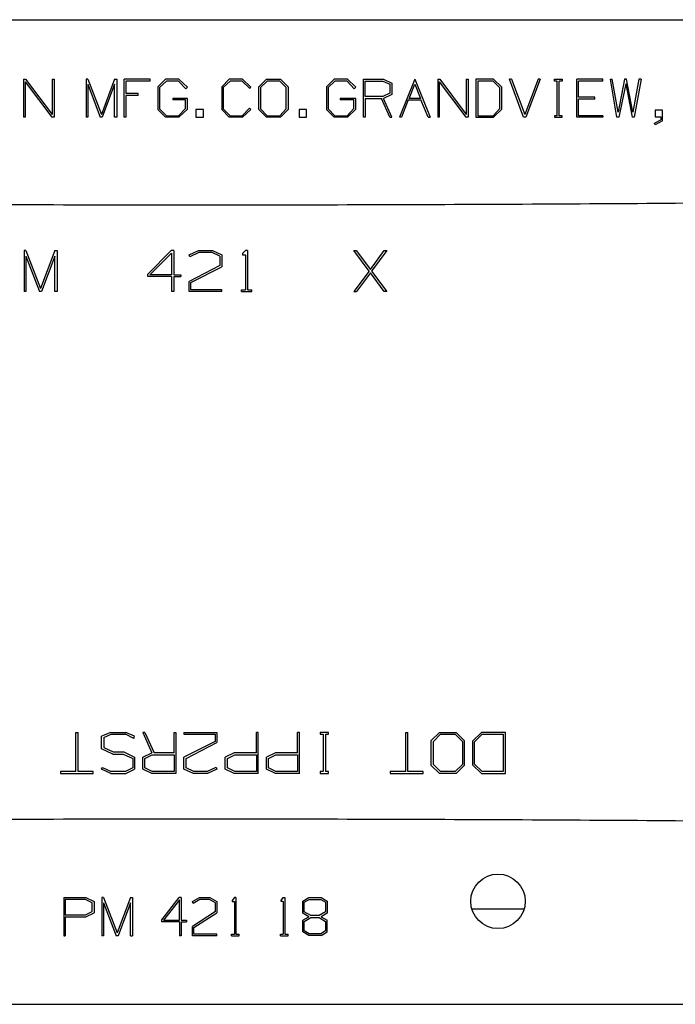
# Model space of a CAD drawing. Units: inches. Extents: x 0.2 to 16.8, y -11.3 to 10.7.
# Drawn here: x 6.2 to 6.3, y -8.3 to -8.1 of the extents above; entities that cross this region are included whole.
import ezdxf

# ---------------------------------------------------------------- set-up
doc = ezdxf.new("R2010")
doc.units = ezdxf.units.IN
doc.header["$MEASUREMENT"] = 0

msp = doc.modelspace()

# ---------------------------------------------------------------- linework, layer by layer
at = {"color": 7, "linetype": 'Continuous', "lineweight": 25}
for p, q in [((6.1424349924, -8.097364574512524), (6.3534585134, -8.097364574512524)), ((6.218734164900001, -8.107453151112523), (6.218734164900001, -8.113949213412525)), ((6.218734164900001, -8.107453151112523), (6.219076062600001, -8.107453151112523)), ((6.219007683900001, -8.107931810612524), (6.219007683900001, -8.113949213412525)), ((6.219007683900001, -8.107931810612524), (6.2235207382, -8.113949213412525)), ((6.219076062600001, -8.107453151112523), (6.223589116899999, -8.113470553912524)), ((6.223589116899999, -8.107453151112523), (6.223589116899999, -8.113470553912524)), ((6.223589116899999, -8.107453151112523), (6.223931019, -8.107453151112523)), ((6.223931019, -8.107453151112523), (6.223931019, -8.113949213412525)), ((6.2293640815, -8.107453151112523), (6.2293640815, -8.113949213412525)), ((6.229637604900001, -8.107453151112523), (6.2293640815, -8.107453151112523)), ((6.229637604900001, -8.107453151112523), (6.2319625065, -8.113470553912524)), ((6.229637604900001, -8.108342087112524), (6.2317573704, -8.113949213412525)), ((6.229637604900001, -8.108342087112524), (6.229637604900001, -8.113949213412525)), ((6.2342190293, -8.107453151112523), (6.2319625065, -8.113470553912524)), ((6.2342190293, -8.108342087112524), (6.2320992639, -8.113949213412525)), ((6.2342190293, -8.107453151112523), (6.234560931399999, -8.107453151112523)), ((6.2342190293, -8.113949213412525), (6.2342190293, -8.108342087112524)), ((6.234560931399999, -8.107453151112523), (6.234560931399999, -8.113949213412525)), ((6.2358601438, -8.113949213412525), (6.2358601438, -8.107453151112523)), ((6.240269592500001, -8.107453151112523), (6.2358601438, -8.107453151112523)), ((6.2361336586, -8.107795048912523), (6.2361336586, -8.109914818612523)), ((6.240269592500001, -8.107795048912523), (6.2361336586, -8.107795048912523)), ((6.240269592500001, -8.107795048912523), (6.240269592500001, -8.107453151112523)), ((6.242868017400001, -8.107453151112523), (6.2415688049, -8.108752363612524)), ((6.243004774800001, -8.107795048912523), (6.2418423197, -8.108889125312524)), ((6.245132826000001, -8.107453151112523), (6.242868017400001, -8.107453151112523)), ((6.245064447300001, -8.107795048912523), (6.243004774800001, -8.107795048912523)), ((6.2462952811, -8.109094261412524), (6.245064447300001, -8.107795048912523)), ((6.2465687958, -8.108820742312524), (6.245132826000001, -8.107453151112523)), ((6.2536947825, -8.107453151112523), (6.252395569999999, -8.108752363612524)), ((6.2538315399, -8.107795048912523), (6.252669084799999, -8.108889125312524)), ((6.2559595911, -8.107453151112523), (6.2536947825, -8.107453151112523)), ((6.2558912124, -8.107795048912523), (6.2538315399, -8.107795048912523)), ((6.2558912124, -8.107795048912523), (6.257122046200001, -8.109025882712524)), ((6.257327182199999, -8.108820742312524), (6.2559595911, -8.107453151112523)), ((6.2586947734, -8.108752363612524), (6.2599939859, -8.107453151112523)), ((6.2601307519, -8.107795048912523), (6.258968296800001, -8.108889125312524)), ((6.2599939859, -8.107453151112523), (6.2623955605, -8.107453151112523)), ((6.2622588031, -8.107795048912523), (6.2601307519, -8.107795048912523)), ((6.263352879400001, -8.108889125312524), (6.2622588031, -8.107795048912523)), ((6.2623955605, -8.107453151112523), (6.263694772900001, -8.108752363612524)), ((6.2714900453, -8.107453155412523), (6.270190832799999, -8.108752363612524)), ((6.271626806999999, -8.107795053212524), (6.270464351900001, -8.108889125312524)), ((6.273754862500001, -8.107453155412523), (6.2714900453, -8.107453155412523)), ((6.2736864795, -8.107795053212524), (6.271626806999999, -8.107795053212524)), ((6.2749173133, -8.109094261412524), (6.2736864795, -8.107795053212524)), ((6.2751908323, -8.108820746612524), (6.273754862500001, -8.107453155412523)), ((6.276490044800001, -8.113949213412525), (6.276490044800001, -8.107453155412523)), ((6.276490044800001, -8.107453155412523), (6.2798572199, -8.107453155412523)), ((6.276763563899999, -8.107795053212524), (6.2797888412, -8.107795053212524)), ((6.276763563899999, -8.110393473812524), (6.276763563899999, -8.107795053212524)), ((6.2797888412, -8.107795053212524), (6.280951291900001, -8.108342087112524)), ((6.2798572199, -8.107453155412523), (6.2812931897, -8.108136951012524)), ((6.280951291900001, -8.108342087112524), (6.280951291900001, -8.109846439912523)), ((6.2812931897, -8.108136951012524), (6.2812931897, -8.110051576012523)), ((6.285190827100001, -8.107453155412523), (6.282592402200001, -8.113949213412525)), ((6.2842335124, -8.110735371612524), (6.285190827100001, -8.108342087112524)), ((6.285190827100001, -8.107453155412523), (6.287789252, -8.113949213412525)), ((6.285190827100001, -8.108342087112524), (6.2861481418, -8.110735371612524)), ((6.289088464499999, -8.107453155412523), (6.289430362300001, -8.107453155412523)), ((6.289088464499999, -8.107453155412523), (6.289088464499999, -8.113949213412525)), ((6.289361979299999, -8.107931810612524), (6.293875033499999, -8.113949213412525)), ((6.289361979299999, -8.107931810612524), (6.289361979299999, -8.113949213412525)), ((6.289430362300001, -8.107453155412523), (6.293943412199999, -8.113470558212523)), ((6.293943412199999, -8.107453155412523), (6.293943412199999, -8.113470558212523)), ((6.293943412199999, -8.107453155412523), (6.294285310000001, -8.107453155412523)), ((6.294285310000001, -8.107453155412523), (6.294285310000001, -8.113949213412525)), ((6.295584522499999, -8.107453155412523), (6.295584522499999, -8.113949213412525)), ((6.2985579969, -8.107453155412523), (6.295584522499999, -8.107453155412523)), ((6.2984896182, -8.107795053212524), (6.295926420300001, -8.107795053212524)), ((6.295926420300001, -8.107795053212524), (6.295926420300001, -8.113675694312523)), ((6.299652073300001, -8.108957504012524), (6.2984896182, -8.107795053212524)), ((6.299993971099999, -8.108820746612524), (6.2985579969, -8.107453155412523)), ((6.3036864681, -8.113949213412525), (6.3012931793, -8.107453155412523)), ((6.301635077, -8.107453155412523), (6.3012931793, -8.107453155412523)), ((6.301635077, -8.107453155412523), (6.3038916042, -8.113470558212523)), ((6.306148131300001, -8.107453155412523), (6.3038916042, -8.113470558212523)), ((6.306490033400001, -8.107453155412523), (6.304028365900001, -8.113949213412525)), ((6.306490033400001, -8.107453155412523), (6.306148131300001, -8.107453155412523)), ((6.308916465400001, -8.107795053212524), (6.308916465400001, -8.107453155412523)), ((6.308916465400001, -8.107453155412523), (6.3102156778, -8.107453155412523)), ((6.3093951249, -8.107795053212524), (6.308916465400001, -8.107795053212524)), ((6.3093951249, -8.113675694312523), (6.3093951249, -8.107795053212524)), ((6.309737026999999, -8.113675694312523), (6.309737026999999, -8.107795053212524)), ((6.3102156778, -8.107795053212524), (6.309737026999999, -8.107795053212524)), ((6.3102156778, -8.107453155412523), (6.3102156778, -8.107795053212524)), ((6.312710497100001, -8.113949213412525), (6.312710497100001, -8.107453155412523)), ((6.3171199458, -8.107453155412523), (6.312710497100001, -8.107453155412523)), ((6.3171199458, -8.107795053212524), (6.3129840205, -8.107795053212524)), ((6.3129840205, -8.110530235512524), (6.3129840205, -8.107795053212524)), ((6.3171199458, -8.107795053212524), (6.3171199458, -8.107453155412523)), ((6.3195132346, -8.113949213412525), (6.318419158199999, -8.107453155412523)), ((6.318419158199999, -8.107453155412523), (6.318692672999999, -8.107453155412523)), ((6.3197183707, -8.113060277412524), (6.318692672999999, -8.107453155412523)), ((6.320812438399999, -8.107453155412523), (6.3197183707, -8.113060277412524)), ((6.3210175831, -8.108273708412524), (6.3198551281, -8.113949213412525)), ((6.3211543405, -8.107453155412523), (6.320812438399999, -8.107453155412523)), ((6.3210175831, -8.108273708412524), (6.3221116509, -8.113949213412525)), ((6.322248416900001, -8.113060277412524), (6.3211543405, -8.107453155412523)), ((6.323274106000001, -8.107453155412523), (6.322248416900001, -8.113060277412524)), ((6.3236160081, -8.107453155412523), (6.322453553000001, -8.113949213412525)), ((6.3236160081, -8.107453155412523), (6.323274106000001, -8.107453155412523)), ((6.238218205699999, -8.109914818612523), (6.2361336586, -8.109914818612523)), ((6.238218205699999, -8.110256716412524), (6.238218205699999, -8.109914818612523)), ((6.2415688049, -8.108752363612524), (6.2415688049, -8.112650001012524)), ((6.2418423197, -8.108889125312524), (6.2418423197, -8.112513243612524)), ((6.2465687958, -8.108820742312524), (6.2462952811, -8.109094261412524)), ((6.252395569999999, -8.108752363612524), (6.252395569999999, -8.112650001012524)), ((6.252669084799999, -8.108889125312524), (6.252669084799999, -8.112513243612524)), ((6.257122046200001, -8.109025882712524), (6.257327182199999, -8.108820742312524)), ((6.2586947734, -8.112650001012524), (6.2586947734, -8.108752363612524)), ((6.258968296800001, -8.108889125312524), (6.258968296800001, -8.112513243612524)), ((6.263352879400001, -8.112513243612524), (6.263352879400001, -8.108889125312524)), ((6.263694772900001, -8.108752363612524), (6.263694772900001, -8.112650001012524)), ((6.270190832799999, -8.108752363612524), (6.270190832799999, -8.112650001012524)), ((6.270464351900001, -8.108889125312524), (6.270464351900001, -8.112513243612524)), ((6.2751908323, -8.108820746612524), (6.2749173133, -8.109094261412524)), ((6.280951291900001, -8.109846439912523), (6.2797888412, -8.110393473812524)), ((6.2812931897, -8.110051576012523), (6.2798572199, -8.110735371612524)), ((6.299652073300001, -8.112444860612523), (6.299652073300001, -8.108957504012524)), ((6.299993971099999, -8.112581622312524), (6.299993971099999, -8.108820746612524)), ((6.2361336586, -8.110256716412524), (6.2361336586, -8.113949213412525)), ((6.238218205699999, -8.110256716412524), (6.2361336586, -8.110256716412524)), ((6.2440988425, -8.110735371612524), (6.2440988425, -8.111008890712524)), ((6.2465687958, -8.110735371612524), (6.2440988425, -8.110735371612524)), ((6.2462269024, -8.111008890712524), (6.2440988425, -8.111008890712524)), ((6.2462269024, -8.112444860612523), (6.2462269024, -8.111008890712524)), ((6.2465687958, -8.112581622312524), (6.2465687958, -8.110735371612524)), ((6.272524028699999, -8.110735371612524), (6.272524028699999, -8.111008890712524)), ((6.2751908323, -8.110735371612524), (6.272524028699999, -8.110735371612524)), ((6.2748489346, -8.111008890712524), (6.272524028699999, -8.111008890712524)), ((6.2748489346, -8.112444860612523), (6.2748489346, -8.111008890712524)), ((6.2751908323, -8.112581622312524), (6.2751908323, -8.110735371612524)), ((6.2797888412, -8.110393473812524), (6.276763563899999, -8.110393473812524)), ((6.276763563899999, -8.110735371612524), (6.2795153221, -8.110735371612524)), ((6.276763563899999, -8.110735371612524), (6.276763563899999, -8.113949213412525)), ((6.280951291900001, -8.113949213412525), (6.2795153221, -8.110735371612524)), ((6.2812931897, -8.113949213412525), (6.2798572199, -8.110735371612524)), ((6.284096755, -8.111008890712524), (6.282934299999999, -8.113949213412525)), ((6.284096755, -8.111008890712524), (6.2862165205, -8.111008890712524)), ((6.2861481418, -8.110735371612524), (6.2842335124, -8.110735371612524)), ((6.287447354199999, -8.113949213412525), (6.2862165205, -8.111008890712524)), ((6.315752354599999, -8.110530235512524), (6.3129840205, -8.110530235512524)), ((6.315752354599999, -8.110872133312524), (6.3129840205, -8.110872133312524)), ((6.3129840205, -8.113675694312523), (6.3129840205, -8.110872133312524)), ((6.315752354599999, -8.110872133312524), (6.315752354599999, -8.110530235512524)), ((6.2415688049, -8.112650001012524), (6.242868017400001, -8.113949213412525)), ((6.2418423197, -8.112513243612524), (6.243004774800001, -8.113675694312523)), ((6.245064447300001, -8.113675694312523), (6.2462269024, -8.112444860612523)), ((6.245132826000001, -8.113949213412525), (6.2465687958, -8.112581622312524)), ((6.248010984999999, -8.112650001012524), (6.248010984999999, -8.113949213412525)), ((6.2493101974, -8.112650001012524), (6.248010984999999, -8.112650001012524)), ((6.2493101974, -8.113949213412525), (6.2493101974, -8.112650001012524)), ((6.252395569999999, -8.112650001012524), (6.2536947825, -8.113949213412525)), ((6.252669084799999, -8.112513243612524), (6.2538315399, -8.113675694312523)), ((6.2558912124, -8.113675694312523), (6.257122046200001, -8.112376481912523)), ((6.2559595911, -8.113949213412525), (6.257327182199999, -8.112650001012524)), ((6.257327182199999, -8.112650001012524), (6.257122046200001, -8.112376481912523)), ((6.2586947734, -8.112650001012524), (6.2599939859, -8.113949213412525)), ((6.258968296800001, -8.112513243612524), (6.2601307519, -8.113675694312523)), ((6.2622588031, -8.113675694312523), (6.263352879400001, -8.112513243612524)), ((6.263694772900001, -8.112650001012524), (6.2623955605, -8.113949213412525)), ((6.266829875099999, -8.112650001012524), (6.2655306626, -8.112650001012524)), ((6.2655306626, -8.112650001012524), (6.2655306626, -8.113949213412525)), ((6.266829875099999, -8.113949213412525), (6.266829875099999, -8.112650001012524)), ((6.270190832799999, -8.112650001012524), (6.2714900453, -8.113949213412525)), ((6.270464351900001, -8.112513243612524), (6.271626806999999, -8.113675694312523)), ((6.2736864795, -8.113675694312523), (6.2748489346, -8.112444860612523)), ((6.273754862500001, -8.113949213412525), (6.2751908323, -8.112581622312524)), ((6.2984896182, -8.113675694312523), (6.299652073300001, -8.112444860612523)), ((6.299993971099999, -8.112581622312524), (6.2985579969, -8.113949213412525)), ((6.327273273800001, -8.112718379612524), (6.3260424401, -8.112718379612524)), ((6.3260424401, -8.112718379612524), (6.3260424401, -8.113880834712525)), ((6.327273273800001, -8.114564630312524), (6.327273273800001, -8.112718379612524)), ((6.219007683900001, -8.113949213412525), (6.218734164900001, -8.113949213412525)), ((6.223931019, -8.113949213412525), (6.2235207382, -8.113949213412525)), ((6.229637604900001, -8.113949213412525), (6.2293640815, -8.113949213412525)), ((6.2320992639, -8.113949213412525), (6.2317573704, -8.113949213412525)), ((6.234560931399999, -8.113949213412525), (6.2342190293, -8.113949213412525)), ((6.2361336586, -8.113949213412525), (6.2358601438, -8.113949213412525)), ((6.245132826000001, -8.113949213412525), (6.242868017400001, -8.113949213412525)), ((6.243004774800001, -8.113675694312523), (6.245064447300001, -8.113675694312523)), ((6.248010984999999, -8.113949213412525), (6.2493101974, -8.113949213412525)), ((6.2559595911, -8.113949213412525), (6.2536947825, -8.113949213412525)), ((6.2538315399, -8.113675694312523), (6.2558912124, -8.113675694312523)), ((6.2623955605, -8.113949213412525), (6.2599939859, -8.113949213412525)), ((6.2601307519, -8.113675694312523), (6.2622588031, -8.113675694312523)), ((6.2655306626, -8.113949213412525), (6.266829875099999, -8.113949213412525)), ((6.273754862500001, -8.113949213412525), (6.2714900453, -8.113949213412525)), ((6.271626806999999, -8.113675694312523), (6.2736864795, -8.113675694312523)), ((6.276763563899999, -8.113949213412525), (6.276490044800001, -8.113949213412525)), ((6.280951291900001, -8.113949213412525), (6.2812931897, -8.113949213412525)), ((6.282934299999999, -8.113949213412525), (6.282592402200001, -8.113949213412525)), ((6.287447354199999, -8.113949213412525), (6.287789252, -8.113949213412525)), ((6.289361979299999, -8.113949213412525), (6.289088464499999, -8.113949213412525)), ((6.294285310000001, -8.113949213412525), (6.293875033499999, -8.113949213412525)), ((6.295584522499999, -8.113949213412525), (6.2985579969, -8.113949213412525)), ((6.295926420300001, -8.113675694312523), (6.2984896182, -8.113675694312523)), ((6.304028365900001, -8.113949213412525), (6.3036864681, -8.113949213412525)), ((6.3093951249, -8.113675694312523), (6.308916465400001, -8.113675694312523)), ((6.308916465400001, -8.113675694312523), (6.308916465400001, -8.113949213412525)), ((6.308916465400001, -8.113949213412525), (6.3102156778, -8.113949213412525)), ((6.3102156778, -8.113675694312523), (6.309737026999999, -8.113675694312523)), ((6.3102156778, -8.113949213412525), (6.3102156778, -8.113675694312523)), ((6.3171199458, -8.113949213412525), (6.312710497100001, -8.113949213412525)), ((6.3171199458, -8.113675694312523), (6.3129840205, -8.113675694312523)), ((6.3171199458, -8.113675694312523), (6.3171199458, -8.113949213412525)), ((6.3198551281, -8.113949213412525), (6.3195132346, -8.113949213412525)), ((6.322453553000001, -8.113949213412525), (6.3221116509, -8.113949213412525)), ((6.3259056827, -8.114974906812524), (6.326999759, -8.114359489912523)), ((6.3260424401, -8.115248425912524), (6.3259056827, -8.114974906812524)), ((6.3260424401, -8.113880834712525), (6.326999759, -8.113880834712525)), ((6.327273273800001, -8.114564630312524), (6.3260424401, -8.115248425912524)), ((6.326999759, -8.113880834712525), (6.326999759, -8.114359489912523)), ((6.2188476824, -8.136571583612524), (6.2188476824, -8.143571579912525)), ((6.219142418399999, -8.136571583612524), (6.2188476824, -8.136571583612524)), ((6.219142418399999, -8.136571583612524), (6.2216476821, -8.143055789512523)), ((6.2240792595, -8.136571583612524), (6.2216476821, -8.143055789512523)), ((6.2240792595, -8.136571583612524), (6.224447681799999, -8.136571583612524)), ((6.224447681799999, -8.136571583612524), (6.224447681799999, -8.143571579912525)), ((6.239847686199999, -8.140624213612524), (6.243826629999999, -8.136571583612524)), ((6.2442687296, -8.136571583612524), (6.243826629999999, -8.136571583612524)), ((6.2442687296, -8.136571583612524), (6.2442687296, -8.140697896912524)), ((6.2468476795, -8.137308422212524), (6.248468735099999, -8.136571583612524)), ((6.248468735099999, -8.136571583612524), (6.2508266233, -8.136571583612524)), ((6.2508266233, -8.136571583612524), (6.252447678899999, -8.137308422212524)), ((6.2564266287, -8.136571583612524), (6.255910834, -8.137087372412523)), ((6.256795044999999, -8.136571583612524), (6.2564266287, -8.136571583612524)), ((6.256795044999999, -8.136571583612524), (6.256795044999999, -8.143276843912524)), ((6.277426626599999, -8.140108421912524), (6.2748476766, -8.136571583612524)), ((6.2748476766, -8.136571583612524), (6.2752160989, -8.136571583612524)), ((6.2752160989, -8.136571583612524), (6.277647676399999, -8.139813688812524)), ((6.277647676399999, -8.139813688812524), (6.2800055705, -8.136571583612524)), ((6.280447682, -8.136571583612524), (6.277868738099999, -8.140108421912524)), ((6.2800055705, -8.136571583612524), (6.280447682, -8.136571583612524)), ((6.219142418399999, -8.137529478112523), (6.2214266293, -8.143571579912525)), ((6.219142418399999, -8.137529478112523), (6.219142418399999, -8.143571579912525)), ((6.2240792595, -8.137529478112523), (6.221795048599999, -8.143571579912525)), ((6.2240792595, -8.143571579912525), (6.2240792595, -8.137529478112523)), ((6.240216096500001, -8.140697896912524), (6.243900313300001, -8.137013683212524)), ((6.243900313300001, -8.137013683212524), (6.243900313300001, -8.140697896912524)), ((6.246995052000001, -8.137676844412525), (6.2468476795, -8.137308422212524)), ((6.248542412400001, -8.136940002912525), (6.246995052000001, -8.137676844412525)), ((6.2507529401, -8.136940002912525), (6.248542412400001, -8.136940002912525)), ((6.2520792567, -8.137529478012524), (6.2507529401, -8.136940002912525)), ((6.2520792567, -8.137529478012524), (6.2520792567, -8.139150527512523)), ((6.252447678899999, -8.137308422212524), (6.252447678899999, -8.139371583312524)), ((6.255910834, -8.137087372412523), (6.255910834, -8.137308422212524)), ((6.255910834, -8.137308422212524), (6.2564266287, -8.137308422212524)), ((6.2564266287, -8.137308422212524), (6.2564266287, -8.143276843912524)), ((6.2520792567, -8.139150527512523), (6.2468476795, -8.141876842512524)), ((6.247142412499999, -8.142024212112524), (6.252447678899999, -8.139371583312524)), ((6.277426626599999, -8.140108421912524), (6.2748476766, -8.143571579912525)), ((6.277868738099999, -8.140108421912524), (6.280447682, -8.143571579912525)), ((6.239847686199999, -8.140992633012523), (6.239847686199999, -8.140624213612524)), ((6.243900313300001, -8.140992633012523), (6.239847686199999, -8.140992633012523)), ((6.243900313300001, -8.140697896912524), (6.240216096500001, -8.140697896912524)), ((6.243900313300001, -8.140992633012523), (6.243900313300001, -8.143571579912525)), ((6.2442687296, -8.140697896912524), (6.2454476797, -8.140697896912524)), ((6.2442687296, -8.140992633012523), (6.2454476797, -8.140992633012523)), ((6.2442687296, -8.140992633012523), (6.2442687296, -8.143571579912525)), ((6.2454476797, -8.140697896912524), (6.2454476797, -8.140992633012523)), ((6.2468476795, -8.143571579912525), (6.2468476795, -8.141876842512524)), ((6.277647676399999, -8.140403160912523), (6.2752897881, -8.143571579912525)), ((6.2800055705, -8.143571579912525), (6.277647676399999, -8.140403160912523)), ((6.219142418399999, -8.143571579912525), (6.2188476824, -8.143571579912525)), ((6.221795048599999, -8.143571579912525), (6.2214266293, -8.143571579912525)), ((6.224447681799999, -8.143571579912525), (6.2240792595, -8.143571579912525)), ((6.2442687296, -8.143571579912525), (6.243900313300001, -8.143571579912525)), ((6.252447678899999, -8.143571579912525), (6.2468476795, -8.143571579912525)), ((6.247142412600001, -8.143276843912524), (6.247142412499999, -8.142024212112524)), ((6.252447678899999, -8.143276843912524), (6.247142412600001, -8.143276843912524)), ((6.252447678899999, -8.143571579912525), (6.252447678899999, -8.143276843912524)), ((6.2557634674, -8.143571579912525), (6.2557634674, -8.143276843912524)), ((6.2557634674, -8.143276843912524), (6.2564266287, -8.143276843912524)), ((6.2557634674, -8.143571579912525), (6.2575318955, -8.143571579912525)), ((6.256795044999999, -8.143276843912524), (6.2575318955, -8.143276843912524)), ((6.2575318955, -8.143571579912525), (6.2575318955, -8.143276843912524)), ((6.2748476766, -8.143571579912525), (6.2752897881, -8.143571579912525)), ((6.280447682, -8.143571579912525), (6.2800055705, -8.143571579912525)), ((6.227647686599999, -8.225111897612525), (6.227647686599999, -8.218480320612525)), ((6.227647686599999, -8.218480320612525), (6.2280161029, -8.218480320612525)), ((6.2280161029, -8.225111897612525), (6.2280161029, -8.218480320612525)), ((6.233542419099999, -8.218480320612525), (6.2319950468, -8.219143475912524)), ((6.232363469000001, -8.219364528712523), (6.2336160964, -8.218775056612523)), ((6.233542419099999, -8.218480320612525), (6.236121363099999, -8.218480320612525)), ((6.2336160964, -8.218775056612523), (6.2360476738, -8.218775056612523)), ((6.2374476737, -8.219511898112524), (6.2360476738, -8.218775056612523)), ((6.2375950521, -8.219143475912524), (6.236121363099999, -8.218480320612525)), ((6.238995052, -8.218480320612525), (6.240542418399999, -8.221943478512523)), ((6.239363474300001, -8.218480320612525), (6.238995052, -8.218480320612525)), ((6.239363474300001, -8.218480320612525), (6.2409108406, -8.221943478612523)), ((6.2443003124, -8.221943478612523), (6.2443003124, -8.218480320612525)), ((6.2443003124, -8.218480320612525), (6.244595051399999, -8.218480320612525)), ((6.244595051399999, -8.218480320612525), (6.244595051399999, -8.225480319812524)), ((6.245995051300001, -8.218480320612525), (6.245995051300001, -8.218775056612523)), ((6.245995051300001, -8.218480320612525), (6.251595050699999, -8.218480320612525)), ((6.245995051300001, -8.218775056612523), (6.2513003117, -8.218775056612523)), ((6.2513003117, -8.218775056612523), (6.2513003117, -8.220027686912523)), ((6.251595050699999, -8.218480320612525), (6.251595050699999, -8.220175056512524)), ((6.258300305000001, -8.221943478612523), (6.258300305000001, -8.218480320612525)), ((6.258595044, -8.218480320612525), (6.258300305000001, -8.218480320612525)), ((6.258595044, -8.225480319812524), (6.258595044, -8.218480320612525)), ((6.265300316199999, -8.221943478612523), (6.265300316199999, -8.218480320612525)), ((6.2655950493, -8.218480320612525), (6.265300316199999, -8.218480320612525)), ((6.2655950493, -8.225480319812524), (6.2655950493, -8.218480320612525)), ((6.2691318876, -8.218480320612525), (6.2691318876, -8.218775056612523)), ((6.270531893399999, -8.218480320612525), (6.2691318876, -8.218480320612525)), ((6.2691318876, -8.218775056612523), (6.2696476764, -8.218775056612523)), ((6.2696476764, -8.218775056612523), (6.2696476764, -8.225111897612525)), ((6.270016098600001, -8.218775056612523), (6.270531893399999, -8.218775056612523)), ((6.270016098600001, -8.218775056612523), (6.270016098600001, -8.225111897612525)), ((6.270531893399999, -8.218775056612523), (6.270531893399999, -8.218480320612525)), ((6.283647674900001, -8.225111897612525), (6.283647674900001, -8.218480320612525)), ((6.283647674900001, -8.218480320612525), (6.2840160972, -8.218480320612525)), ((6.2840160972, -8.225111897612525), (6.2840160972, -8.218480320612525)), ((6.287995047000001, -8.219880320412525), (6.289395043899999, -8.218480320612525)), ((6.2883634692, -8.220027687012523), (6.289542413400001, -8.218775056612523)), ((6.289395043899999, -8.218480320612525), (6.2921950466, -8.218480320612525)), ((6.289542413400001, -8.218775056612523), (6.29204768, -8.218775056612523)), ((6.29204768, -8.218775056612523), (6.293300310400001, -8.220027686912523)), ((6.2935950464, -8.219880320512523), (6.2921950466, -8.218480320612525)), ((6.296542415599999, -8.218480320612525), (6.2949950434, -8.219954002112523)), ((6.2953634685, -8.220101373212524), (6.296616098900001, -8.218775056612523)), ((6.3005950457, -8.218480320612525), (6.296542415599999, -8.218480320612525)), ((6.296616098900001, -8.218775056612523), (6.300226626399999, -8.218775056612523)), ((6.300226626399999, -8.218775056612523), (6.300226626399999, -8.225111897612525)), ((6.3005950457, -8.225480319812524), (6.3005950457, -8.218480320612525)), ((6.2319950467, -8.221280320212523), (6.2319950468, -8.219143475912524)), ((6.232363469000001, -8.219364528712523), (6.232363469000001, -8.221059266012524)), ((6.2374476737, -8.219511898112524), (6.2375950521, -8.219143475912524)), ((6.2513003117, -8.220027686912523), (6.245995051300001, -8.222680318612523)), ((6.2463634676, -8.222901373012524), (6.251595050699999, -8.220175056512524)), ((6.287995047000001, -8.224080318512524), (6.287995047000001, -8.219880320412525)), ((6.2883634693, -8.223932951912523), (6.2883634692, -8.220027687012523)), ((6.293300310400001, -8.220027686912523), (6.293300310400001, -8.223932952012524)), ((6.2935950464, -8.219880320512523), (6.2935950464, -8.224080318512524)), ((6.2949950434, -8.219954002112523), (6.2949950433, -8.224006635212524)), ((6.2953634685, -8.223859265712523), (6.2953634685, -8.220101373212524)), ((6.2339108414, -8.222164528412524), (6.2319950467, -8.221280320212523)), ((6.232363469000001, -8.221059266012524), (6.2339845187, -8.221796107612523)), ((6.2339108414, -8.222164528412524), (6.2356792635, -8.222164528412524)), ((6.2339845187, -8.221796107612523), (6.2357529467, -8.221796107612523)), ((6.2356792635, -8.222164528412524), (6.2373003071, -8.222901372912524)), ((6.2357529467, -8.221796107612523), (6.2375950521, -8.222680318712523)), ((6.238995052, -8.222680318612523), (6.240542418399999, -8.221943478512523)), ((6.2443003124, -8.221943478612523), (6.2409108406, -8.221943478612523)), ((6.254542411000001, -8.221943478612523), (6.252995050600001, -8.222680318612523)), ((6.258300305000001, -8.221943478612523), (6.254542411000001, -8.221943478612523)), ((6.261542416199999, -8.221943478612523), (6.259995049900001, -8.222680318612523)), ((6.265300316199999, -8.221943478612523), (6.261542416199999, -8.221943478612523)), ((6.2373003071, -8.222901372912524), (6.2373003072, -8.224522425512523)), ((6.2375950521, -8.222680318712523), (6.2375950521, -8.224743476812524)), ((6.238995052, -8.224743476812524), (6.238995052, -8.222680318612523)), ((6.239363474199999, -8.222901372912524), (6.2406160957, -8.222311897912524)), ((6.239363474300001, -8.224522425512523), (6.239363474199999, -8.222901372912524)), ((6.2406160957, -8.222311897912524), (6.2443003124, -8.222311897912524)), ((6.2443003124, -8.222311897912524), (6.2443003124, -8.225111897612525)), ((6.245995051300001, -8.224743476812524), (6.245995051300001, -8.222680318612523)), ((6.2463634676, -8.224522425512523), (6.2463634676, -8.222901373012524)), ((6.252995050600001, -8.224743476812524), (6.252995050600001, -8.222680318612523)), ((6.2533634728, -8.222901372912524), (6.2546161002, -8.222311897912524)), ((6.2533634728, -8.224522425512523), (6.2533634728, -8.222901372912524)), ((6.2546161002, -8.222311897912524), (6.258300305000001, -8.222311897912524)), ((6.258300305000001, -8.222311897912524), (6.258300305000001, -8.225111897612525)), ((6.259995049900001, -8.224743476812524), (6.259995049900001, -8.222680318612523)), ((6.2603634721, -8.222901372912524), (6.2616161055, -8.222311897912524)), ((6.2603634721, -8.224522425512523), (6.2603634721, -8.222901372912524)), ((6.2616161055, -8.222311897912524), (6.265300316199999, -8.222311897912524)), ((6.265300316199999, -8.222311897912524), (6.265300316199999, -8.225111897612525)), ((6.296616098900001, -8.225111897612525), (6.2953634685, -8.223859265712523)), ((6.2249950415, -8.225111897612525), (6.2249950415, -8.225480319812524)), ((6.227647686599999, -8.225111897612525), (6.2249950415, -8.225111897612525)), ((6.2249950415, -8.225480319812524), (6.230595046900001, -8.225480319812524)), ((6.230595046900001, -8.225111897612525), (6.2280161029, -8.225111897612525)), ((6.230595046900001, -8.225480319812524), (6.230595046900001, -8.225111897612525)), ((6.2319950468, -8.224743476812524), (6.232142419299999, -8.224448740812523)), ((6.233542419099999, -8.225480319812524), (6.2319950468, -8.224743476812524)), ((6.232142419299999, -8.224448740812523), (6.2336160964, -8.225111897612525)), ((6.233542419099999, -8.225480319812524), (6.236121363099999, -8.225480319812524)), ((6.2360476738, -8.225111897612525), (6.2336160964, -8.225111897612525)), ((6.2373003072, -8.224522425512523), (6.2360476738, -8.225111897612525)), ((6.236121363099999, -8.225480319812524), (6.2375950521, -8.224743476812524)), ((6.240542418399999, -8.225480319812524), (6.238995052, -8.224743476812524)), ((6.2406160957, -8.225111897612525), (6.239363474300001, -8.224522425512523)), ((6.244595051399999, -8.225480319812524), (6.240542418399999, -8.225480319812524)), ((6.2443003124, -8.225111897612525), (6.2406160957, -8.225111897612525)), ((6.2476161009, -8.225480319812524), (6.245995051300001, -8.224743476812524)), ((6.247689790099999, -8.225111897612525), (6.2463634676, -8.224522425512523)), ((6.249973989100001, -8.225480319812524), (6.2476161009, -8.225480319812524)), ((6.249900305900001, -8.225111897612525), (6.247689790099999, -8.225111897612525)), ((6.249900305900001, -8.225111897612525), (6.2514476782, -8.224375057512525)), ((6.251595050699999, -8.224743476812524), (6.249973989100001, -8.225480319812524)), ((6.2514476782, -8.224375057512525), (6.251595050699999, -8.224743476812524)), ((6.254542411000001, -8.225480319812524), (6.252995050600001, -8.224743476812524)), ((6.2546161002, -8.225111897612525), (6.2533634728, -8.224522425512523)), ((6.258595044, -8.225480319812524), (6.254542411000001, -8.225480319812524)), ((6.258300305000001, -8.225111897612525), (6.2546161002, -8.225111897612525)), ((6.261542416199999, -8.225480319812524), (6.259995049900001, -8.224743476812524)), ((6.2616161055, -8.225111897612525), (6.2603634721, -8.224522425512523)), ((6.2655950493, -8.225480319812524), (6.261542416199999, -8.225480319812524)), ((6.265300316199999, -8.225111897612525), (6.2616161055, -8.225111897612525)), ((6.2696476764, -8.225111897612525), (6.2691318876, -8.225111897612525)), ((6.2691318876, -8.225111897612525), (6.2691318876, -8.225480319812524)), ((6.2691318876, -8.225480319812524), (6.270531893399999, -8.225480319812524)), ((6.270531893399999, -8.225111897612525), (6.270016098600001, -8.225111897612525)), ((6.270531893399999, -8.225480319812524), (6.270531893399999, -8.225111897612525)), ((6.280995044700001, -8.225111897612525), (6.280995044700001, -8.225480319812524)), ((6.283647674900001, -8.225111897612525), (6.280995044700001, -8.225111897612525)), ((6.280995044700001, -8.225480319812524), (6.2865950442, -8.225480319812524)), ((6.2865950442, -8.225111897612525), (6.2840160972, -8.225111897612525)), ((6.2865950442, -8.225480319812524), (6.2865950442, -8.225111897612525)), ((6.289395043899999, -8.225480319812524), (6.287995047000001, -8.224080318512524)), ((6.289542413400001, -8.225111897612525), (6.2883634693, -8.223932951912523)), ((6.2921950466, -8.225480319812524), (6.289395043899999, -8.225480319812524)), ((6.29204768, -8.225111897612525), (6.289542413400001, -8.225111897612525)), ((6.293300310400001, -8.223932952012524), (6.29204768, -8.225111897612525)), ((6.2935950464, -8.224080318512524), (6.2921950466, -8.225480319812524)), ((6.2949950433, -8.224006635212524), (6.296542415599999, -8.225480319812524)), ((6.296542415599999, -8.225480319812524), (6.3005950457, -8.225480319812524)), ((6.300226626399999, -8.225111897612525), (6.296616098900001, -8.225111897612525)), ((6.225566821599999, -8.246533243712523), (6.229327700099999, -8.246533243712523)), ((6.225566821599999, -8.246533243712523), (6.225566821599999, -8.253029306112523)), ((6.229259319900001, -8.246875141812524), (6.2258403402, -8.246875141812524)), ((6.2258403402, -8.246875141812524), (6.2258403402, -8.249473566712524)), ((6.2304217738, -8.247422179012524), (6.229259319900001, -8.246875141812524)), ((6.229327700099999, -8.246533243712523), (6.2307636711, -8.247217039912524)), ((6.2307636711, -8.247217039912524), (6.2307636711, -8.249131668712524)), ((6.232062883900001, -8.246533243712523), (6.232062883900001, -8.253029306112523)), ((6.2323364025, -8.246533243712523), (6.232062883900001, -8.246533243712523)), ((6.2323364025, -8.246533243712523), (6.2346613089, -8.252550649012523)), ((6.236917835, -8.246533243712523), (6.2346613089, -8.252550649012523)), ((6.236917835, -8.246533243712523), (6.2372597331, -8.246533243712523)), ((6.2372597331, -8.246533243712523), (6.2372597331, -8.253029306112523)), ((6.2422390924, -8.250311202612524), (6.2451930769, -8.246550340212524)), ((6.245247792199999, -8.246960606212523), (6.242512594799999, -8.250379596812524)), ((6.2455213194, -8.246550340212524), (6.2451930769, -8.246550340212524)), ((6.245247792199999, -8.250379596812524), (6.245247792199999, -8.246960606212523)), ((6.2455213194, -8.246550340212524), (6.2455213194, -8.250379596812524)), ((6.2474359353, -8.247234133312524), (6.2486394252, -8.246550340212524)), ((6.2475453412, -8.247576029912523), (6.2474359353, -8.247234133312524)), ((6.248694115699999, -8.246892236812524), (6.2475453412, -8.247576029912523)), ((6.2486394252, -8.246550340212524), (6.2503899446, -8.246550340212524)), ((6.250335229199999, -8.246892236812524), (6.248694115699999, -8.246892236812524)), ((6.251319907299999, -8.247439266312524), (6.250335229199999, -8.246892236812524)), ((6.2503899446, -8.246550340212524), (6.2515934097, -8.247234133312524)), ((6.2515934097, -8.247234133312524), (6.2515934097, -8.249148749312525)), ((6.254547413999999, -8.246550340212524), (6.2541644809, -8.247029000412525)), ((6.2541644809, -8.247029000412525), (6.2541644809, -8.247234133312524)), ((6.2541644809, -8.247234133312524), (6.254547413999999, -8.247234133312524)), ((6.2548209412, -8.246550340212524), (6.254547413999999, -8.246550340212524)), ((6.254547413999999, -8.247234133312524), (6.254547413999999, -8.252772872912523)), ((6.2548209412, -8.246550340212524), (6.2548209412, -8.252772872912523)), ((6.2624794375, -8.247029000412525), (6.262862370599999, -8.246550340212524)), ((6.2624794375, -8.247234133312524), (6.2624794375, -8.247029000412525)), ((6.262862370599999, -8.247234133312524), (6.2624794375, -8.247234133312524)), ((6.262862370599999, -8.246550340212524), (6.2631358978, -8.246550340212524)), ((6.262862370599999, -8.247234133312524), (6.262862370599999, -8.252772872912523)), ((6.2631358978, -8.246550340212524), (6.2631358978, -8.252772872912523)), ((6.2661692, -8.247131568712524), (6.2672085743, -8.246516147512523)), ((6.2661692, -8.249182955412524), (6.2661692, -8.247131568712524)), ((6.266388016999999, -8.247336704712524), (6.267263285, -8.246858047412523)), ((6.266388016999999, -8.248977812812523), (6.266388016999999, -8.247336704712524)), ((6.2672085743, -8.246516147512523), (6.269287309899999, -8.246516147512523)), ((6.267263285, -8.246858047412523), (6.2692326121, -8.246858047412523)), ((6.2692326121, -8.246858047412523), (6.270053169399999, -8.247336704712524)), ((6.269287309899999, -8.246516147512523), (6.270326684199999, -8.247131568712524)), ((6.270053169399999, -8.247336704712524), (6.270053169399999, -8.248977812812523)), ((6.270326684199999, -8.247131568712524), (6.270326684199999, -8.249182955412524)), ((6.229259319900001, -8.249473566712524), (6.2304217738, -8.248926530312524)), ((6.2304217738, -8.248926530312524), (6.2304217738, -8.247422179012524)), ((6.2323364025, -8.247422179012524), (6.2323364025, -8.253029306112523)), ((6.2323364025, -8.247422179012524), (6.2344561697, -8.253029306112523)), ((6.236917835, -8.247422179012524), (6.2347980678, -8.253029306112523)), ((6.236917835, -8.253029306112523), (6.236917835, -8.247422179012524)), ((6.251319907299999, -8.248943616312523), (6.2474359353, -8.251473655912523)), ((6.251319907299999, -8.248943616312523), (6.251319907299999, -8.247439266312524)), ((6.2675367998, -8.249593234012524), (6.266388016999999, -8.248977812812523)), ((6.270053169399999, -8.248977812812523), (6.2689590973, -8.249593234012524)), ((6.303753672699999, -8.248545604412524), (6.2948940033, -8.248545604412524)), ((6.2258403402, -8.249473566712524), (6.229259319900001, -8.249473566712524)), ((6.2258403402, -8.249815464812524), (6.229327700099999, -8.249815464812524)), ((6.2258403402, -8.249815464812524), (6.2258403402, -8.253029306112523)), ((6.229327700099999, -8.249815464812524), (6.2307636711, -8.249131668712524)), ((6.2422390924, -8.250653124012523), (6.2422390924, -8.250311202612524)), ((6.245247792199999, -8.250653124012523), (6.2422390924, -8.250653124012523)), ((6.242512594799999, -8.250379596812524), (6.245247792199999, -8.250379596812524)), ((6.245247792199999, -8.250653124012523), (6.245247792199999, -8.253046400112524)), ((6.2455213194, -8.250379596812524), (6.2463965667, -8.250379596812524)), ((6.2455213194, -8.250653124012523), (6.2463965667, -8.250653124012523)), ((6.2455213194, -8.250653124012523), (6.2455213194, -8.253046400112524)), ((6.2463965667, -8.250379596812524), (6.2463965667, -8.250653124012523)), ((6.2476547471, -8.251610419512524), (6.2515934097, -8.249148749312525)), ((6.2672085743, -8.249798370112524), (6.2661692, -8.249182955412524)), ((6.2661692, -8.250413784812524), (6.2672085743, -8.249798370112524)), ((6.2661692, -8.252396792912524), (6.2661692, -8.250413784812524)), ((6.266388016999999, -8.250618927412525), (6.2675367998, -8.249935127512524)), ((6.266388016999999, -8.252191656812524), (6.266388016999999, -8.250618927412525)), ((6.2689590973, -8.249593234012524), (6.2675367998, -8.249593234012524)), ((6.2675367998, -8.249935127512524), (6.2689590973, -8.249935127512524)), ((6.2689590973, -8.249935127512524), (6.270053169399999, -8.250618927412525)), ((6.270326684199999, -8.249182955412524), (6.269287309899999, -8.249798370112524)), ((6.269287309899999, -8.249798370112524), (6.270326684199999, -8.250413784812524)), ((6.270053169399999, -8.250618927412525), (6.270053169399999, -8.252191656812524)), ((6.270326684199999, -8.252396792912524), (6.270326684199999, -8.250413784812524)), ((6.2474359353, -8.253046400112524), (6.2474359353, -8.251473655912523)), ((6.2476547471, -8.252772872912523), (6.2476547471, -8.251610419512524)), ((6.267263285, -8.252738692812525), (6.266388016999999, -8.252191656812524)), ((6.270053169399999, -8.252191656812524), (6.2692326121, -8.252738692812525)), ((6.225566821599999, -8.253029306112523), (6.2258403402, -8.253029306112523)), ((6.2323364025, -8.253029306112523), (6.232062883900001, -8.253029306112523)), ((6.2347980678, -8.253029306112523), (6.2344561697, -8.253029306112523)), ((6.236917835, -8.253029306112523), (6.2372597331, -8.253029306112523)), ((6.2455213194, -8.253046400112524), (6.245247792199999, -8.253046400112524)), ((6.2515934097, -8.253046400112524), (6.2474359353, -8.253046400112524)), ((6.2515934097, -8.252772872912523), (6.2476547471, -8.252772872912523)), ((6.2515934097, -8.253046400112524), (6.2515934097, -8.252772872912523)), ((6.254055075, -8.253046400112524), (6.254055075, -8.252772872912523)), ((6.254055075, -8.252772872912523), (6.254547413999999, -8.252772872912523)), ((6.254055075, -8.253046400112524), (6.2553679708, -8.253046400112524)), ((6.2548209412, -8.252772872912523), (6.2553679708, -8.252772872912523)), ((6.2553679708, -8.253046400112524), (6.2553679708, -8.252772872912523)), ((6.2623700316, -8.252772872912523), (6.262862370599999, -8.252772872912523)), ((6.2623700316, -8.253046400112524), (6.2623700316, -8.252772872912523)), ((6.2623700316, -8.253046400112524), (6.2636829274, -8.253046400112524)), ((6.2631358978, -8.252772872912523), (6.2636829274, -8.252772872912523)), ((6.2636829274, -8.253046400112524), (6.2636829274, -8.252772872912523)), ((6.2672085743, -8.253012207612525), (6.2661692, -8.252396792912524)), ((6.269287309899999, -8.253012207612525), (6.2672085743, -8.253012207612525)), ((6.2692326121, -8.252738692812525), (6.267263285, -8.252738692812525)), ((6.269287309899999, -8.253012207612525), (6.270326684199999, -8.252396792912524)), ((6.1424349924, -8.264687329012524), (6.3534585134, -8.264687329012524))]:
    msp.add_line(p, q, dxfattribs=at)
msp.add_circle((6.299323838000001, -8.247181724112524), 0.0046350410050735, dxfattribs=at)
for points, knots in [([(6.353458513371796, -8.128378868699919), (6.344947034841562, -8.128455725664796), (6.327924585941107, -8.12860943500597), (6.301815340720784, -8.128763035333755), (6.275413215893307, -8.12885911555586), (6.248794691048571, -8.128890516381276), (6.222176520220996, -8.128859114566634), (6.195774222178349, -8.128763033172223), (6.169665342042231, -8.128609431786533), (6.152642887221914, -8.128455723562471), (6.144131576694704, -8.128378868699917)], [0, 0, 0, 0, 0.1244201909197609, 0.2488329535923439, 0.3744189847814655, 0.5000000057989781, 0.6255860369613453, 0.7511670579502627, 0.8755823139764122, 1, 1, 1, 1]), ([(6.144131576694704, -8.233673034774348), (6.15264305522483, -8.233596177809472), (6.169665504125289, -8.233442468468299), (6.195774749345277, -8.233288868140512), (6.222176874172868, -8.233192787918407), (6.24879539901727, -8.233161387092988), (6.275413569845169, -8.23319278890763), (6.301815867887692, -8.23328887030204), (6.327924748024154, -8.23344247168773), (6.344947202844468, -8.233596179911794), (6.353458513371796, -8.233673034774352)], [0, 0, 0, 0, 0.1244201909181272, 0.2488329535923045, 0.3744189847768684, 0.5000000057989321, 0.6255860369566046, 0.7511670579502235, 0.8755823139746308, 1, 1, 1, 1])]:
    msp.add_open_spline(points, degree=3, knots=knots, dxfattribs=at)

doc.saveas('drawing.dxf')
